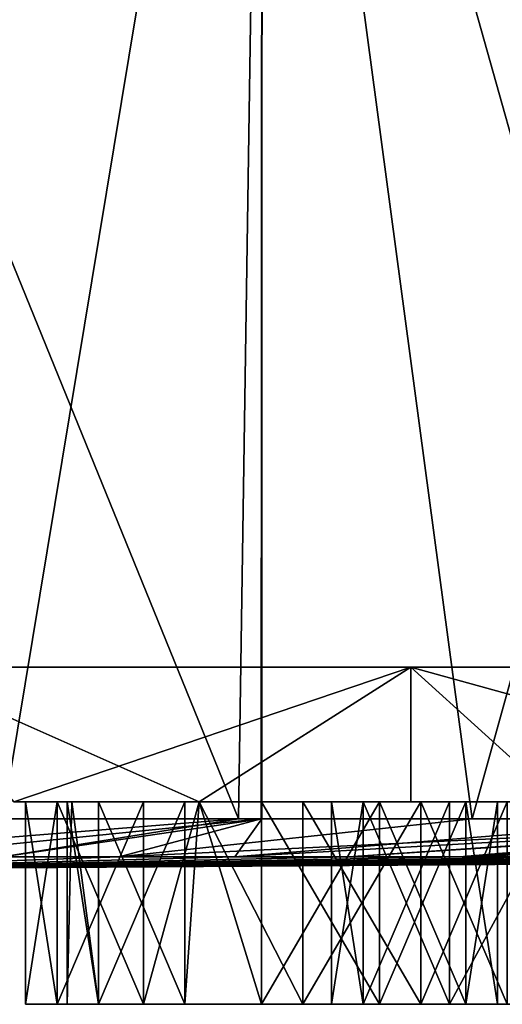
# Model space of a CAD drawing. Extents: x -30 to 30, y -66.8 to -8.4.
# Drawn here: x 1.9 to 5.5, y -66.8 to -59.5 of the extents above; entities that cross this region are included whole.
import ezdxf

# ---------------------------------------------------------------- set-up
doc = ezdxf.new("R2010")
doc.units = 0
doc.layers.add('L2', color=7, linetype='CONTINUOUS')
doc.layers.add('L3', color=7, linetype='CONTINUOUS')

msp = doc.modelspace()

# ---------------------------------------------------------------- linework, layer by layer
at = {"layer": 'L2', "color": 7}
for points in [[(1.755524, -65.42455, -27.3437), (-1.229296, -53.8, -27.37241), (3.677991, -53.8, -27.15202)], [(-1.229296, -53.8, 27.37241), (0, -65.42455, 27.4), (3.503834, -65.42455, 27.17505)], [(-1.229296, -53.8, 27.37241), (3.503834, -65.42455, 27.17505), (3.677991, -53.8, 27.15202)], [(1.755524, -65.42455, -27.3437), (3.677991, -53.8, -27.15202), (3.670865, -65.42455, -27.09675)], [(3.503834, -65.42455, 27.17505), (3.675947, -65.42455, 27.14153), (3.677991, -53.8, 27.15202)], [(3.670865, -65.42455, -27.09675), (3.677991, -53.8, -27.15202), (5.237747, -65.42455, -26.89472)], [(3.677991, -53.8, 27.15202), (3.675947, -65.42455, 27.14153), (6.950136, -65.42455, 26.50388)], [(8.467066, -53.8, -26.05895), (5.237747, -65.42455, -26.89472), (3.677991, -53.8, -27.15202)], [(3.677991, -53.8, 27.15202), (6.950136, -65.42455, 26.50388), (8.467066, -53.8, 26.05895)], [(8.467066, -53.8, -26.05895), (8.464353, -65.42455, -26.0486), (5.237747, -65.42455, -26.89472)], [(0, -65.42455, 27.4), (0, -65.70613, 13.70129), (3.503834, -65.42455, 27.17505)], [(3.503834, -65.42455, 27.17505), (0, -65.70613, 13.70129), (1.752082, -65.70613, 13.5888)], [(1.755524, -65.42455, -27.3437), (3.670865, -65.42455, -27.09675), (0.877844, -65.70613, -13.67314)], [(0.877844, -65.70613, -13.67314), (3.670865, -65.42455, -27.09675), (2.619119, -65.70613, -13.44862)], [(3.503834, -65.42455, 27.17505), (1.752082, -65.70613, 13.5888), (3.675947, -65.42455, 27.14153)], [(3.475394, -65.70613, 13.25318), (3.675947, -65.42455, 27.14153), (1.752082, -65.70613, 13.5888)], [(3.670865, -65.42455, -27.09675), (5.237747, -65.42455, -26.89472), (2.619119, -65.70613, -13.44862)], [(5.237747, -65.42455, -26.89472), (8.464353, -65.42455, -26.0486), (2.619119, -65.70613, -13.44862)], [(2.619119, -65.70613, -13.44862), (8.464353, -65.42455, -26.0486), (4.317388, -65.70613, -13.00328)], [(6.950136, -65.42455, 26.50388), (3.475394, -65.70613, 13.25318), (8.449504, -65.42455, 26.00605)], [(8.449504, -65.42455, 26.00605), (3.475394, -65.70613, 13.25318), (5.141641, -65.70613, 12.69995)], [(6.950136, -65.42455, 26.50388), (3.675947, -65.42455, 27.14153), (3.475394, -65.70613, 13.25318)], [(8.464353, -65.42455, -26.0486), (8.633966, -65.42455, -26.00413), (4.317388, -65.70613, -13.00328)], [(4.317388, -65.70613, -13.00328), (8.633966, -65.42455, -26.00413), (5.944765, -65.70613, -12.34443)], [(8.449504, -65.42455, 26.00605), (5.141641, -65.70613, 12.69995), (10.28232, -65.42455, 25.39752)], [(10.28232, -65.42455, 25.39752), (5.141641, -65.70613, 12.69995), (12.97155, -65.42455, 24.10246)], [(12.97155, -65.42455, 24.10246), (5.141641, -65.70613, 12.69995), (6.723462, -65.70613, 11.93819)], [(0, -65.8), (8.881562, -65.70613, -10.43279), (10.14276, -65.70613, -9.211387)], [(7.47453, -65.70613, -11.48289), (8.881562, -65.70613, -10.43279), (0, -65.8)], [(5.944765, -65.70613, -12.34443), (7.47453, -65.70613, -11.48289), (0, -65.8)], [(0, -65.8), (13.69425, -65.70613, 0.439148), (13.52566, -65.70613, 2.186724)], [(13.63797, -65.70613, -1.315639), (13.69425, -65.70613, 0.439148), (0, -65.8)], [(13.35777, -65.70613, -3.048823), (13.63797, -65.70613, -1.315639), (0, -65.8)], [(0, -65.8), (8.194883, -65.70613, 10.9804), (6.723462, -65.70613, 11.93819)], [(9.531746, -65.70613, 9.84231), (8.194883, -65.70613, 10.9804), (0, -65.8)], [(10.7121, -65.70613, 8.542612), (9.531746, -65.70613, 9.84231), (0, -65.8)], [(0, -65.8), (5.141641, -65.70613, 12.69995), (3.475394, -65.70613, 13.25318)], [(6.723462, -65.70613, 11.93819), (5.141641, -65.70613, 12.69995), (0, -65.8)], [(11.71656, -65.70613, 7.102645), (10.7121, -65.70613, 8.542612), (0, -65.8)], [(12.52863, -65.70613, 5.546052), (11.71656, -65.70613, 7.102645), (0, -65.8)], [(13.13498, -65.70613, 3.898394), (12.52863, -65.70613, 5.546052), (0, -65.8)], [(13.52566, -65.70613, 2.186724), (13.13498, -65.70613, 3.898394), (0, -65.8)], [(12.85822, -65.70613, -4.731945), (13.35777, -65.70613, -3.048823), (0, -65.8)], [(12.14755, -65.70613, -6.337369), (12.85822, -65.70613, -4.731945), (0, -65.8)], [(11.23741, -65.70613, -7.838734), (12.14755, -65.70613, -6.337369), (0, -65.8)], [(10.14276, -65.70613, -9.211387), (11.23741, -65.70613, -7.838734), (0, -65.8)], [(4.317388, -65.70613, -13.00328), (5.944765, -65.70613, -12.34443), (0, -65.8)], [(2.619119, -65.70613, -13.44862), (4.317388, -65.70613, -13.00328), (0, -65.8)], [(0.877844, -65.70613, -13.67314), (2.619119, -65.70613, -13.44862), (0, -65.8)], [(3.475394, -65.70613, 13.25318), (1.752082, -65.70613, 13.5888), (0, -65.8)]]:
    msp.add_3dface(points, dxfattribs=at)
at = {"layer": 'L3', "color": 250}
for points in [[(-23.5905, -64.3, 3.83383), (23.8225, -64.3, 1.923151), (-23.9, -64.3)], [(-23.9, -64.3), (23.8225, -64.3, 1.923151), (23.9, -64.3)], [(-23.9, -64.3), (23.9, -64.3), (23.8225, -64.3, -1.923151)], [(-22.67002, -64.3, -7.568365), (-23.9, -64.3), (23.8225, -64.3, -1.923151)], [(-22.67002, -64.3, 7.568365), (23.20551, -64.3, 5.719644), (-23.5905, -64.3, 3.83383)], [(-23.5905, -64.3, 3.83383), (23.20551, -64.3, 5.719644), (23.8225, -64.3, 1.923151)], [(-21.1624, -64.3, 11.10688), (21.98751, -64.3, 9.368002), (-22.67002, -64.3, 7.568365)], [(-22.67002, -64.3, 7.568365), (21.98751, -64.3, 9.368002), (23.20551, -64.3, 5.719644)], [(-22.67002, -64.3, -7.568365), (23.8225, -64.3, -1.923151), (-21.1624, -64.3, -11.10688)], [(-19.10668, -64.3, 14.35774), (20.20004, -64.3, 12.77373), (-21.1624, -64.3, 11.10688)], [(-21.1624, -64.3, 11.10688), (20.20004, -64.3, 12.77373), (21.98751, -64.3, 9.368002)], [(-21.1624, -64.3, -11.10688), (23.8225, -64.3, -1.923151), (-19.10668, -64.3, -14.35774)], [(-16.55611, -64.3, 17.23674), (17.88941, -64.3, 15.84863), (-19.10668, -64.3, 14.35774)], [(-19.10668, -64.3, 14.35774), (17.88941, -64.3, 15.84863), (20.20004, -64.3, 12.77373)], [(23.8225, -64.3, -1.923151), (-16.55611, -64.3, -17.23674), (-19.10668, -64.3, -14.35774)], [(-13.57675, -64.3, 19.66931), (15.11544, -64.3, 18.51306), (-16.55611, -64.3, 17.23674)], [(-16.55611, -64.3, 17.23674), (15.11544, -64.3, 18.51306), (17.88941, -64.3, 15.84863)], [(-13.57675, -64.3, -19.66931), (-16.55611, -64.3, -17.23674), (23.8225, -64.3, -1.923151)], [(-10.24575, -64.3, 21.59247), (11.95, -64.3, 20.69801), (-13.57675, -64.3, 19.66931)], [(-13.57675, -64.3, 19.66931), (11.95, -64.3, 20.69801), (15.11544, -64.3, 18.51306)], [(21.98751, -64.3, -9.368002), (17.88941, -64.3, -15.84863), (-13.57675, -64.3, -19.66931)], [(21.98751, -64.3, -9.368002), (-13.57675, -64.3, -19.66931), (23.20551, -64.3, -5.719644)], [(23.20551, -64.3, -5.719644), (-13.57675, -64.3, -19.66931), (23.8225, -64.3, -1.923151)], [(17.88941, -64.3, -15.84863), (15.11544, -64.3, -18.51306), (-13.57675, -64.3, -19.66931)], [(-13.57675, -64.3, -19.66931), (15.11544, -64.3, -18.51306), (11.95, -64.3, -20.69801)], [(-13.57675, -64.3, -19.66931), (11.95, -64.3, -20.69801), (8.475057, -64.3, -22.34689)], [(0.962356, -64.3, -23.88062), (-13.57675, -64.3, -19.66931), (8.475057, -64.3, -22.34689)], [(-6.649397, -64.3, 22.95638), (8.475057, -64.3, 22.34689), (-10.24575, -64.3, 21.59247)], [(-10.24575, -64.3, 21.59247), (8.475057, -64.3, 22.34689), (11.95, -64.3, 20.69801)], [(-2.880827, -64.3, 23.72574), (4.780614, -64.3, 23.417), (-6.649397, -64.3, 22.95638)], [(-6.649397, -64.3, 22.95638), (4.780614, -64.3, 23.417), (8.475057, -64.3, 22.34689)], [(-2.880827, -64.3, 23.72574), (0.962356, -64.3, 23.88062), (4.780614, -64.3, 23.417)], [(1.836829, -65.3, -23.77444), (0.962356, -64.3, -23.88062), (4.780614, -64.3, -23.417)], [(3.212806, -65.3, 23.60736), (4.780614, -64.3, 23.417), (0.962356, -64.3, 23.88062)], [(3.212806, -65.3, 23.60736), (0.962356, -64.3, 23.88062), (1.836829, -65.3, 23.77444)], [(0.962356, -64.3, -23.88062), (8.475057, -64.3, -22.34689), (4.780614, -64.3, -23.417)], [(1.836829, -65.3, -23.77444), (4.780614, -64.3, -23.417), (3.212806, -65.3, -23.60736)], [(4.780614, -64.3, -23.417), (4.780614, -65.3, -23.417), (3.212806, -65.3, -23.60736)], [(4.780614, -65.3, 23.417), (4.780614, -64.3, 23.417), (3.212806, -65.3, 23.60736)], [(8.475057, -64.3, -22.34689), (5.885258, -65.3, -23.09703), (4.780614, -64.3, -23.417)], [(4.780614, -64.3, -23.417), (5.885258, -65.3, -23.09703), (4.780614, -65.3, -23.417)], [(4.780614, -65.3, 23.417), (5.885258, -65.3, 23.09703), (4.780614, -64.3, 23.417)], [(4.780614, -64.3, 23.417), (5.885258, -65.3, 23.09703), (8.395709, -65.3, 22.36987)], [(4.780614, -64.3, 23.417), (8.395709, -65.3, 22.36987), (8.475057, -64.3, 22.34689)], [(2.465965, -65.3, -19.60653), (2.266496, -65.3, -18.8621), (1.836829, -65.3, -18.8621)], [(3.212806, -65.3, -8.093856), (3.212806, -65.3, -6.682871), (1.836829, -65.3, -8.093856)], [(1.836829, -65.3, -8.093856), (3.212806, -65.3, -6.682871), (2.798658, -65.3, -6.571901)], [(1.836829, -65.3, -8.093856), (2.798658, -65.3, -6.571901), (2.158113, -65.3, -5.931356)], [(1.923658, -65.3, -5.056356), (2.158113, -65.3, -4.181356), (1.836829, -65.3, -1.931356)], [(1.836829, -65.3, -1.931356), (2.158113, -65.3, -4.181356), (2.798658, -65.3, -3.540812)], [(3.212806, -65.3, -23.60736), (3.212806, -65.3, -20.27555), (1.836829, -65.3, -23.77444)], [(1.836829, -65.3, -23.77444), (3.212806, -65.3, -20.27555), (3.106509, -65.3, -20.24707)], [(3.106509, -65.3, -20.24707), (2.465965, -65.3, -19.60653), (1.836829, -65.3, -23.77444)], [(1.836829, -65.3, -23.77444), (2.465965, -65.3, -19.60653), (1.836829, -65.3, -18.8621)], [(3.212806, -65.3, 16.5722), (3.212806, -65.3, 23.60736), (1.836829, -65.3, 23.77444)], [(2.231509, -65.3, -18.73153), (2.465965, -65.3, -17.85653), (1.836829, -65.3, -15.61576)], [(1.836829, -65.3, -15.61576), (2.465965, -65.3, -17.85653), (3.106509, -65.3, -17.21598)], [(1.836829, -65.3, -15.61576), (3.106509, -65.3, -17.21598), (3.212806, -65.3, -15.61576)], [(1.836829, -65.3, 23.77444), (1.836829, -65.3, 16.5722), (3.212806, -65.3, 16.5722)], [(3.212806, -65.3, 16.5722), (1.836829, -65.3, 16.5722), (1.836829, -65.3, 14.40693)], [(3.212806, -65.3, 16.5722), (1.836829, -65.3, 14.40693), (3.212806, -65.3, 14.40693)], [(3.212806, -65.3, 14.40693), (1.836829, -65.3, 14.40693), (1.836829, -65.3, 10.90693)], [(3.212806, -65.3, 14.40693), (1.836829, -65.3, 10.90693), (3.212806, -65.3, 10.90693)], [(3.212806, -65.3, 10.90693), (1.836829, -65.3, 10.90693), (1.836829, -65.3, 9.556356)], [(3.212806, -65.3, 10.90693), (1.836829, -65.3, 9.556356), (3.212806, -65.3, 9.556356)], [(3.212806, -65.3, 9.556356), (1.836829, -65.3, 9.556356), (1.836829, -65.3, 8.181356)], [(3.212806, -65.3, 9.556356), (1.836829, -65.3, 8.181356), (3.212806, -65.3, 8.181356)], [(3.212806, -65.3, 8.181356), (1.836829, -65.3, 8.181356), (1.836829, -65.3, 6.640194)], [(3.212806, -65.3, 8.181356), (1.836829, -65.3, 6.640194), (3.212806, -65.3, 6.640194)], [(3.212806, -65.3, 6.640194), (1.836829, -65.3, 6.640194), (1.836829, -65.3, 3.924516)], [(3.212806, -65.3, 6.640194), (1.836829, -65.3, 3.924516), (3.212806, -65.3, 3.924516)], [(3.212806, -65.3, 3.924516), (1.836829, -65.3, 3.924516), (1.836829, -65.3, 1.931356)], [(3.212806, -65.3, 3.924516), (1.836829, -65.3, 1.931356), (3.212806, -65.3, 1.931356)], [(3.212806, -65.3, 1.931356), (1.836829, -65.3, 1.931356), (1.836829, -65.3, -0.035182)], [(3.212806, -65.3, 1.931356), (1.836829, -65.3, -0.035182), (3.212806, -65.3, -0.035182)], [(3.212806, -65.3, -0.035182), (1.836829, -65.3, -0.035182), (1.836829, -65.3, -1.931356)], [(3.212806, -65.3, -0.035182), (1.836829, -65.3, -1.931356), (3.212806, -65.3, -1.931356)], [(3.212806, -65.3, -1.931356), (1.836829, -65.3, -1.931356), (2.798658, -65.3, -3.540812)], [(2.158113, -65.3, -5.931356), (1.923658, -65.3, -5.056356), (1.836829, -65.3, -8.093856)], [(1.836829, -65.3, -8.093856), (1.923658, -65.3, -5.056356), (1.836829, -65.3, -1.931356)], [(1.836829, -65.3, -8.093856), (1.836829, -65.3, -11.59386), (3.212806, -65.3, -8.093856)], [(3.212806, -65.3, -8.093856), (1.836829, -65.3, -11.59386), (3.212806, -65.3, -11.59386)], [(1.836829, -65.3, -11.59386), (1.836829, -65.3, -12.80269), (3.212806, -65.3, -11.59386)], [(3.212806, -65.3, -11.59386), (1.836829, -65.3, -12.80269), (3.212806, -65.3, -12.80269)], [(1.836829, -65.3, -12.80269), (1.836829, -65.3, -15.61576), (3.212806, -65.3, -12.80269)], [(3.212806, -65.3, -12.80269), (1.836829, -65.3, -15.61576), (3.212806, -65.3, -15.61576)], [(1.836829, -65.3, -15.61576), (1.836829, -65.3, -18.8621), (2.231509, -65.3, -18.73153)], [(2.231509, -65.3, -18.73153), (1.836829, -65.3, -18.8621), (2.266496, -65.3, -18.8621)], [(2.158113, -66.8, -4.181356), (2.158113, -65.3, -4.181356), (1.923658, -65.3, -5.056356)], [(2.158113, -66.8, -4.181356), (1.923658, -65.3, -5.056356), (1.923658, -66.8, -5.056356)], [(1.923658, -66.8, -5.056356), (1.923658, -65.3, -5.056356), (2.158113, -65.3, -5.931356)], [(1.923658, -66.8, -5.056356), (2.158113, -65.3, -5.931356), (2.158113, -66.8, -5.931356)], [(2.798658, -66.8, -3.540812), (2.798658, -65.3, -3.540812), (2.158113, -65.3, -4.181356)], [(2.798658, -66.8, -3.540812), (2.158113, -65.3, -4.181356), (2.158113, -66.8, -4.181356)], [(2.158113, -66.8, -5.931356), (2.158113, -65.3, -5.931356), (2.798658, -65.3, -6.571901)], [(2.158113, -66.8, -5.931356), (2.798658, -65.3, -6.571901), (2.798658, -66.8, -6.571901)], [(2.465965, -66.8, -17.85653), (2.465965, -65.3, -17.85653), (2.231509, -65.3, -18.73153)], [(2.465965, -66.8, -17.85653), (2.231509, -65.3, -18.73153), (2.231509, -66.8, -18.73153)], [(2.231509, -66.8, -18.73153), (2.231509, -65.3, -18.73153), (2.266496, -65.3, -18.8621)], [(2.231509, -66.8, -18.73153), (2.266496, -65.3, -18.8621), (2.465965, -66.8, -19.60653)], [(2.465965, -66.8, -19.60653), (2.266496, -65.3, -18.8621), (2.465965, -65.3, -19.60653)], [(2.465965, -66.8, -19.60653), (3.106509, -65.3, -20.24707), (3.106509, -66.8, -20.24707)], [(3.106509, -66.8, -17.21598), (3.106509, -65.3, -17.21598), (2.465965, -65.3, -17.85653)], [(3.106509, -66.8, -17.21598), (2.465965, -65.3, -17.85653), (2.465965, -66.8, -17.85653)], [(2.465965, -66.8, -19.60653), (2.465965, -65.3, -19.60653), (3.106509, -65.3, -20.24707)], [(3.212806, -65.3, -1.931356), (2.798658, -65.3, -3.540812), (3.212806, -65.3, -3.429841)], [(3.673658, -66.8, -3.306356), (3.212806, -65.3, -3.429841), (2.798658, -66.8, -3.540812)], [(3.212806, -65.3, -3.429841), (2.798658, -65.3, -3.540812), (2.798658, -66.8, -3.540812)], [(2.798658, -66.8, -6.571901), (2.798658, -65.3, -6.571901), (3.212806, -65.3, -6.682871)], [(2.798658, -66.8, -6.571901), (3.212806, -65.3, -6.682871), (3.673658, -66.8, -6.806356)], [(3.212806, -65.3, -15.61576), (3.106509, -65.3, -17.21598), (3.212806, -65.3, -17.1875)], [(3.106509, -66.8, -20.24707), (3.106509, -65.3, -20.24707), (3.212806, -65.3, -20.27555)], [(3.106509, -66.8, -20.24707), (3.212806, -65.3, -20.27555), (3.981509, -66.8, -20.48153)], [(3.981509, -66.8, -16.98153), (3.212806, -65.3, -17.1875), (3.106509, -66.8, -17.21598)], [(3.212806, -65.3, -17.1875), (3.106509, -65.3, -17.21598), (3.106509, -66.8, -17.21598)], [(3.212806, -65.3, -1.931356), (3.212806, -65.3, -3.429841), (3.673658, -65.3, -3.306356)], [(5.885258, -65.3, -8.093856), (4.548658, -65.3, -6.571901), (3.212806, -65.3, -8.093856)], [(4.548658, -65.3, -6.571901), (3.673658, -65.3, -6.806356), (3.212806, -65.3, -8.093856)], [(3.212806, -65.3, -8.093856), (3.673658, -65.3, -6.806356), (3.212806, -65.3, -6.682871)], [(4.780614, -65.3, -23.417), (3.981509, -65.3, -20.48153), (3.212806, -65.3, -23.60736)], [(3.212806, -65.3, -23.60736), (3.981509, -65.3, -20.48153), (3.212806, -65.3, -20.27555)], [(5.831771, -65.3, 10.98771), (3.212806, -65.3, 14.40693), (5.810124, -65.3, 10.90693)], [(5.810124, -65.3, 10.90693), (3.212806, -65.3, 14.40693), (3.212806, -65.3, 10.90693)], [(5.810124, -65.3, 10.90693), (3.212806, -65.3, 10.90693), (5.597316, -65.3, 10.11271)], [(5.597316, -65.3, 10.11271), (3.212806, -65.3, 10.90693), (3.212806, -65.3, 9.556356)], [(3.212806, -65.3, 8.181356), (5.831771, -65.3, 9.237712), (3.212806, -65.3, 9.556356)], [(3.212806, -65.3, 9.556356), (5.831771, -65.3, 9.237712), (5.746391, -65.3, 9.556356)], [(3.212806, -65.3, 9.556356), (5.746391, -65.3, 9.556356), (5.597316, -65.3, 10.11271)], [(4.428559, -65.3, 2.806356), (5.069103, -65.3, 3.446901), (3.212806, -65.3, 3.924516)], [(4.428559, -65.3, 2.806356), (3.212806, -65.3, 3.924516), (4.194103, -65.3, 1.931356)], [(4.194103, -65.3, 1.931356), (3.212806, -65.3, 3.924516), (3.212806, -65.3, 1.931356)], [(4.194103, -65.3, 1.931356), (3.212806, -65.3, 1.931356), (4.428559, -65.3, 1.056356)], [(4.428559, -65.3, 1.056356), (3.212806, -65.3, 1.931356), (3.212806, -65.3, -0.035182)], [(4.428559, -65.3, 1.056356), (3.212806, -65.3, -0.035182), (5.069103, -65.3, 0.415812)], [(5.885258, -65.3, -11.59386), (5.885258, -65.3, -11.0412), (3.212806, -65.3, -11.59386)], [(3.212806, -65.3, -11.59386), (5.885258, -65.3, -11.0412), (5.831771, -65.3, -10.98771)], [(5.831771, -65.3, -9.237712), (5.885258, -65.3, -8.093856), (3.212806, -65.3, -8.093856)], [(5.831771, -65.3, -9.237712), (3.212806, -65.3, -8.093856), (5.597316, -65.3, -10.11271)], [(3.212806, -65.3, -15.61576), (3.981509, -65.3, -16.98153), (5.885258, -65.3, -15.61576)], [(3.212806, -65.3, -15.61576), (3.212806, -65.3, -17.1875), (3.981509, -65.3, -16.98153)], [(5.831771, -65.3, 10.98771), (5.885258, -65.3, 14.40693), (3.212806, -65.3, 14.40693)], [(3.212806, -65.3, 14.40693), (5.885258, -65.3, 14.40693), (5.885258, -65.3, 16.5722)], [(3.212806, -65.3, 14.40693), (5.885258, -65.3, 16.5722), (3.212806, -65.3, 16.5722)], [(3.212806, -65.3, 16.5722), (5.885258, -65.3, 16.5722), (4.780614, -65.3, 23.417)], [(3.212806, -65.3, 16.5722), (4.780614, -65.3, 23.417), (3.212806, -65.3, 23.60736)], [(5.069103, -65.3, 3.446901), (5.885258, -65.3, 3.924516), (3.212806, -65.3, 3.924516)], [(3.212806, -65.3, 3.924516), (5.885258, -65.3, 3.924516), (5.885258, -65.3, 6.640194)], [(3.212806, -65.3, 3.924516), (5.885258, -65.3, 6.640194), (3.212806, -65.3, 6.640194)], [(3.212806, -65.3, 6.640194), (5.885258, -65.3, 6.640194), (5.885258, -65.3, 8.181356)], [(3.212806, -65.3, 6.640194), (5.885258, -65.3, 8.181356), (3.212806, -65.3, 8.181356)], [(3.212806, -65.3, 8.181356), (5.885258, -65.3, 8.181356), (5.885258, -65.3, 9.184225)], [(3.212806, -65.3, 8.181356), (5.885258, -65.3, 9.184225), (5.831771, -65.3, 9.237712)], [(3.673658, -65.3, -3.306356), (5.885258, -65.3, -1.931356), (3.212806, -65.3, -1.931356)], [(3.212806, -65.3, -1.931356), (5.885258, -65.3, -1.931356), (5.885258, -65.3, -0.035182)], [(3.212806, -65.3, -1.931356), (5.885258, -65.3, -0.035182), (3.212806, -65.3, -0.035182)], [(3.212806, -65.3, -0.035182), (5.885258, -65.3, -0.035182), (5.885258, -65.3, 0.197124)], [(3.212806, -65.3, -0.035182), (5.885258, -65.3, 0.197124), (5.069103, -65.3, 0.415812)], [(3.212806, -65.3, -8.093856), (3.212806, -65.3, -11.59386), (5.597316, -65.3, -10.11271)], [(5.597316, -65.3, -10.11271), (3.212806, -65.3, -11.59386), (5.831771, -65.3, -10.98771)], [(3.212806, -65.3, -11.59386), (3.212806, -65.3, -12.80269), (5.885258, -65.3, -11.59386)], [(5.885258, -65.3, -11.59386), (3.212806, -65.3, -12.80269), (5.885258, -65.3, -12.80269)], [(3.212806, -65.3, -12.80269), (3.212806, -65.3, -15.61576), (5.885258, -65.3, -12.80269)], [(5.885258, -65.3, -12.80269), (3.212806, -65.3, -15.61576), (5.885258, -65.3, -15.61576)], [(3.673658, -66.8, -3.306356), (3.673658, -65.3, -3.306356), (3.212806, -65.3, -3.429841)], [(3.673658, -66.8, -6.806356), (3.212806, -65.3, -6.682871), (3.673658, -65.3, -6.806356)], [(3.212806, -65.3, -20.27555), (3.981509, -65.3, -20.48153), (3.981509, -66.8, -20.48153)], [(3.981509, -66.8, -16.98153), (3.981509, -65.3, -16.98153), (3.212806, -65.3, -17.1875)], [(3.673658, -65.3, -3.306356), (4.548658, -65.3, -3.540812), (5.885258, -65.3, -1.931356)], [(3.673658, -66.8, -6.806356), (4.548658, -65.3, -6.571901), (4.548658, -66.8, -6.571901)], [(4.548658, -66.8, -3.540812), (4.548658, -65.3, -3.540812), (3.673658, -65.3, -3.306356)], [(4.548658, -66.8, -3.540812), (3.673658, -65.3, -3.306356), (3.673658, -66.8, -3.306356)], [(3.673658, -66.8, -6.806356), (3.673658, -65.3, -6.806356), (4.548658, -65.3, -6.571901)], [(4.780614, -65.3, -23.417), (4.856509, -65.3, -20.24707), (3.981509, -65.3, -20.48153)], [(5.885258, -65.3, -15.61576), (3.981509, -65.3, -16.98153), (4.856509, -65.3, -17.21598)], [(3.981509, -66.8, -20.48153), (3.981509, -65.3, -20.48153), (4.856509, -65.3, -20.24707)], [(3.981509, -66.8, -20.48153), (4.856509, -65.3, -20.24707), (4.856509, -66.8, -20.24707)], [(4.856509, -66.8, -17.21598), (4.856509, -65.3, -17.21598), (3.981509, -65.3, -16.98153)], [(4.856509, -66.8, -17.21598), (3.981509, -65.3, -16.98153), (3.981509, -66.8, -16.98153)], [(4.428559, -66.8, 2.806356), (4.428559, -65.3, 2.806356), (4.194103, -65.3, 1.931356)], [(4.428559, -66.8, 2.806356), (4.194103, -65.3, 1.931356), (4.194103, -66.8, 1.931356)], [(4.194103, -66.8, 1.931356), (4.194103, -65.3, 1.931356), (4.428559, -65.3, 1.056356)], [(4.194103, -66.8, 1.931356), (4.428559, -65.3, 1.056356), (4.428559, -66.8, 1.056356)], [(5.069103, -66.8, 3.446901), (5.069103, -65.3, 3.446901), (4.428559, -65.3, 2.806356)], [(5.069103, -66.8, 3.446901), (4.428559, -65.3, 2.806356), (4.428559, -66.8, 2.806356)], [(4.428559, -66.8, 1.056356), (4.428559, -65.3, 1.056356), (5.069103, -65.3, 0.415812)], [(4.428559, -66.8, 1.056356), (5.069103, -65.3, 0.415812), (5.069103, -66.8, 0.415812)], [(4.548658, -65.3, -3.540812), (5.189202, -65.3, -4.181356), (5.885258, -65.3, -1.931356)], [(5.885258, -65.3, -8.093856), (5.189202, -65.3, -5.931356), (4.548658, -65.3, -6.571901)], [(4.548658, -66.8, -6.571901), (4.548658, -65.3, -6.571901), (5.189202, -65.3, -5.931356)], [(4.548658, -66.8, -6.571901), (5.189202, -65.3, -5.931356), (5.189202, -66.8, -5.931356)], [(5.189202, -66.8, -4.181356), (5.189202, -65.3, -4.181356), (4.548658, -65.3, -3.540812)], [(5.189202, -66.8, -4.181356), (4.548658, -65.3, -3.540812), (4.548658, -66.8, -3.540812)], [(5.885258, -65.3, -23.09703), (4.856509, -65.3, -20.24707), (4.780614, -65.3, -23.417)], [(5.885258, -65.3, 16.5722), (5.885258, -65.3, 23.09703), (4.780614, -65.3, 23.417)], [(5.885258, -65.3, -23.09703), (5.497053, -65.3, -19.60653), (4.856509, -65.3, -20.24707)], [(4.856509, -65.3, -17.21598), (5.497053, -65.3, -17.85653), (5.885258, -65.3, -15.61576)], [(4.856509, -66.8, -20.24707), (4.856509, -65.3, -20.24707), (5.497053, -65.3, -19.60653)], [(4.856509, -66.8, -20.24707), (5.497053, -65.3, -19.60653), (5.497053, -66.8, -19.60653)], [(5.497053, -66.8, -17.85653), (5.497053, -65.3, -17.85653), (4.856509, -65.3, -17.21598)], [(5.497053, -66.8, -17.85653), (4.856509, -65.3, -17.21598), (4.856509, -66.8, -17.21598)], [(5.069103, -65.3, 3.446901), (5.885258, -65.3, 3.665589), (5.885258, -65.3, 3.924516)], [(5.944103, -66.8, 3.681356), (5.885258, -65.3, 3.665589), (5.069103, -66.8, 3.446901)], [(5.885258, -65.3, 3.665589), (5.069103, -65.3, 3.446901), (5.069103, -66.8, 3.446901)], [(5.069103, -66.8, 0.415812), (5.069103, -65.3, 0.415812), (5.885258, -65.3, 0.197124)], [(5.069103, -66.8, 0.415812), (5.885258, -65.3, 0.197124), (5.944103, -66.8, 0.181356)], [(5.885258, -65.3, -1.931356), (5.189202, -65.3, -4.181356), (5.423658, -65.3, -5.056356)], [(5.423658, -65.3, -5.056356), (5.189202, -65.3, -5.931356), (5.885258, -65.3, -8.093856)], [(5.189202, -66.8, -5.931356), (5.189202, -65.3, -5.931356), (5.423658, -65.3, -5.056356)], [(5.189202, -66.8, -5.931356), (5.423658, -65.3, -5.056356), (5.423658, -66.8, -5.056356)], [(5.423658, -66.8, -5.056356), (5.423658, -65.3, -5.056356), (5.189202, -65.3, -4.181356)], [(5.423658, -66.8, -5.056356), (5.189202, -65.3, -4.181356), (5.189202, -66.8, -4.181356)], [(5.885258, -65.3, -1.931356), (5.423658, -65.3, -5.056356), (5.885258, -65.3, -8.093856)], [(1.923658, -66.8, -5.056356), (2.158113, -66.8, -5.931356), (2.158113, -66.8, -4.181356)], [(3.673658, -66.8, -3.306356), (2.798658, -66.8, -3.540812), (2.158113, -66.8, -4.181356)], [(2.158113, -66.8, -4.181356), (2.158113, -66.8, -5.931356), (2.798658, -66.8, -6.571901)], [(5.189202, -66.8, -5.931356), (3.673658, -66.8, -3.306356), (2.158113, -66.8, -4.181356)], [(5.189202, -66.8, -5.931356), (2.158113, -66.8, -4.181356), (4.548658, -66.8, -6.571901)], [(4.548658, -66.8, -6.571901), (2.158113, -66.8, -4.181356), (2.798658, -66.8, -6.571901)], [(2.231509, -66.8, -18.73153), (2.465965, -66.8, -19.60653), (2.465965, -66.8, -17.85653)], [(2.465965, -66.8, -17.85653), (2.465965, -66.8, -19.60653), (3.106509, -66.8, -20.24707)], [(2.465965, -66.8, -17.85653), (3.106509, -66.8, -20.24707), (3.106509, -66.8, -17.21598)], [(4.548658, -66.8, -6.571901), (2.798658, -66.8, -6.571901), (3.673658, -66.8, -6.806356)], [(3.106509, -66.8, -20.24707), (4.856509, -66.8, -17.21598), (3.981509, -66.8, -16.98153)], [(3.106509, -66.8, -20.24707), (3.981509, -66.8, -20.48153), (4.856509, -66.8, -20.24707)], [(3.106509, -66.8, -17.21598), (3.106509, -66.8, -20.24707), (3.981509, -66.8, -16.98153)], [(5.731509, -66.8, -18.73153), (4.856509, -66.8, -17.21598), (3.106509, -66.8, -20.24707)], [(5.731509, -66.8, -18.73153), (3.106509, -66.8, -20.24707), (5.497053, -66.8, -19.60653)], [(5.497053, -66.8, -19.60653), (3.106509, -66.8, -20.24707), (4.856509, -66.8, -20.24707)], [(5.423658, -66.8, -5.056356), (4.548658, -66.8, -3.540812), (3.673658, -66.8, -3.306356)], [(5.423658, -66.8, -5.056356), (3.673658, -66.8, -3.306356), (5.189202, -66.8, -5.931356)], [(4.428559, -66.8, 2.806356), (4.194103, -66.8, 1.931356), (4.428559, -66.8, 1.056356)], [(5.069103, -66.8, 0.415812), (5.944103, -66.8, 0.181356), (4.428559, -66.8, 1.056356)], [(4.428559, -66.8, 1.056356), (5.944103, -66.8, 0.181356), (6.819103, -66.8, 0.415812)], [(4.428559, -66.8, 1.056356), (6.819103, -66.8, 0.415812), (7.459647, -66.8, 1.056356)], [(5.069103, -66.8, 3.446901), (4.428559, -66.8, 2.806356), (6.819103, -66.8, 3.446901)], [(6.819103, -66.8, 3.446901), (4.428559, -66.8, 2.806356), (4.428559, -66.8, 1.056356)], [(6.819103, -66.8, 3.446901), (4.428559, -66.8, 1.056356), (7.459647, -66.8, 2.806356)], [(7.459647, -66.8, 2.806356), (4.428559, -66.8, 1.056356), (7.459647, -66.8, 1.056356)], [(5.189202, -66.8, -4.181356), (4.548658, -66.8, -3.540812), (5.423658, -66.8, -5.056356)], [(5.497053, -66.8, -17.85653), (4.856509, -66.8, -17.21598), (5.731509, -66.8, -18.73153)], [(6.819103, -66.8, 3.446901), (5.944103, -66.8, 3.681356), (5.069103, -66.8, 3.446901)]]:
    msp.add_3dface(points, dxfattribs=at)

doc.saveas('drawing.dxf')
